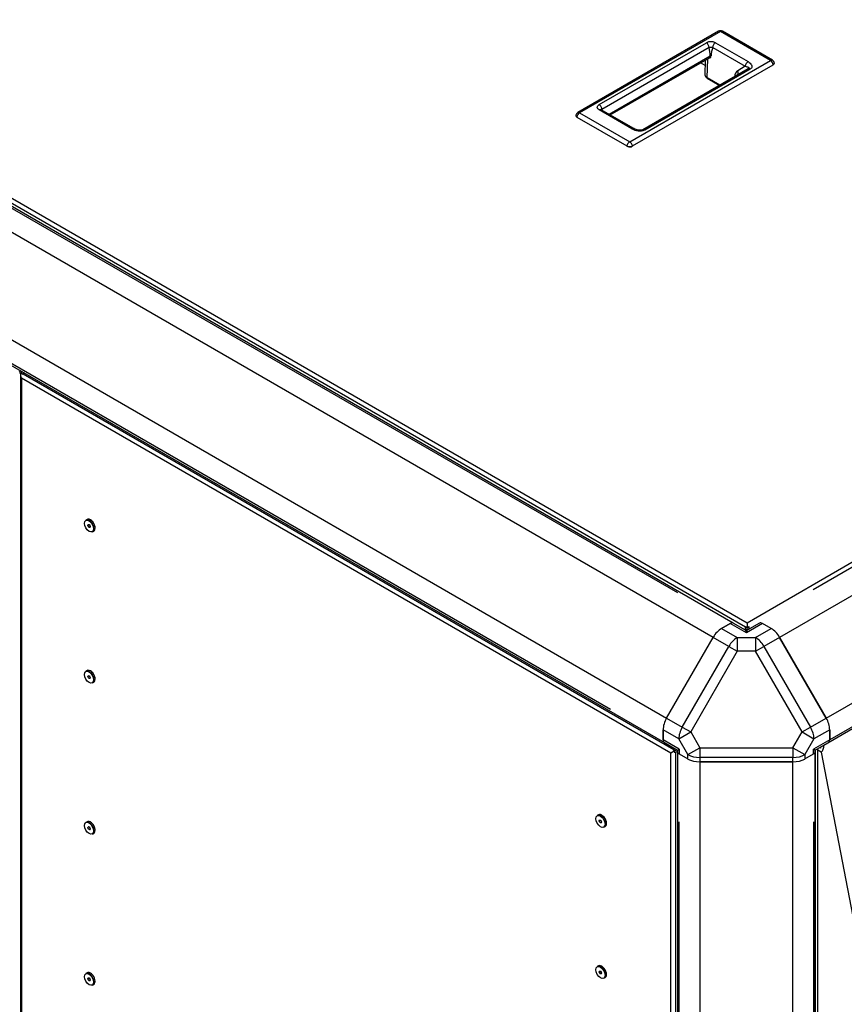
# Model space of a CAD drawing. Units: millimetres. Extents: x 0 to 408, y 0 to 289.
# Drawn here: x 45 to 60, y 166 to 184 of the extents above; entities that cross this region are included whole.
import ezdxf

# ---------------------------------------------------------------- set-up
doc = ezdxf.new("R2010")
doc.units = ezdxf.units.MM
doc.layers.add('__SVR3_OTSD_OTSD', color=7, linetype='Continuous')
doc.layers.add('Predeterminado', color=7, linetype='Continuous')

# ---------------------------------------------------------------- blocks, each defined once
blk = doc.blocks.new('SE7')
at = {"layer": '__SVR3_OTSD_OTSD', "color": 7, "linetype": 'Continuous'}
for p, q in [((22.616, 193.683), (58.106, 173.193)), ((58.076, 173.112), (22.562, 193.616)), ((57.861, 173.185), (22.647, 193.516)), ((57.502, 172.931), (22.288, 193.262)), ((56.869, 173.724), (23.352, 193.075)), ((21.458, 191.824), (56.672, 171.493)), ((21.418, 191.387), (56.632, 171.056)), ((55.669, 171.646), (22.152, 190.997)), ((57.598, 183.739), (55.086, 182.289)), ((57.632, 183.736), (55.12, 182.286)), ((58.525, 183.22), (57.632, 183.736)), ((58.56, 183.224), (57.667, 183.739)), ((55.469, 182.431), (57.381, 183.535)), ((57.541, 183.534), (58.124, 183.198)), ((57.43, 183.45), (55.518, 182.346)), ((57.493, 183.452), (58.075, 183.115)), ((55.647, 182.259), (57.449, 183.299)), ((55.667, 182.247), (57.436, 183.268)), ((56.013, 181.77), (58.525, 183.22)), ((56.062, 181.694), (58.573, 183.144)), ((57.359, 183.128), (57.276, 183.176)), ((57.362, 183.226), (57.354, 182.962)), ((57.395, 182.908), (57.405, 183.251)), ((58.129, 183.069), (56.247, 181.982)), ((58.163, 183.065), (56.282, 181.979)), ((57.925, 182.951), (58.129, 183.069)), ((58.075, 183.115), (57.94, 183.037)), ((57.623, 182.777), (57.395, 182.908)), ((57.397, 182.904), (57.62, 182.775)), ((57.886, 182.932), (57.886, 182.928)), ((55.12, 182.286), (56.013, 181.77)), ((56.052, 182.002), (55.47, 182.338)), ((56.087, 182.005), (55.504, 182.341)), ((55.072, 182.21), (55.965, 181.694)), ((58.106, 173.193), (73.252, 181.937)), ((55.995, 181.68), (56.013, 181.678)), ((73.536, 181.505), (58.687, 172.931)), ((59.285, 173.787), (72.437, 181.38)), ((59.518, 171.493), (74.367, 180.066)), ((59.558, 171.056), (74.407, 179.629)), ((74.429, 179.677), (59.58, 171.104)), ((71.289, 177.828), (59.474, 171.006)), ((45.156, 177.681), (45.122, 177.661)), ((45.186, 177.664), (45.133, 177.634)), ((45.148, 177.611), (45.148, 160.322)), ((45.186, 177.624), (45.156, 177.642)), ((45.165, 177.552), (45.165, 160.332)), ((56.748, 170.865), (45.165, 177.552)), ((45.181, 177.661), (45.181, 177.667)), ((45.183, 177.665), (45.183, 177.662)), ((45.183, 177.626), (45.195, 177.633)), ((45.218, 177.646), (45.195, 177.633)), ((45.195, 177.633), (56.803, 170.931)), ((46.334, 175.034), (46.312, 175.022)), ((46.363, 174.944), (46.357, 174.94)), ((46.384, 174.893), (46.39, 174.897)), ((46.432, 174.814), (46.454, 174.826)), ((57.652, 173.09), (57.808, 173.18)), ((57.808, 173.18), (57.652, 173.09)), ((58.095, 173.015), (57.808, 173.18)), ((58.08, 173.059), (57.861, 173.185)), ((58.076, 173.126), (58.106, 173.108)), ((58.076, 173.112), (58.076, 173.126)), ((58.381, 173.18), (58.095, 173.015)), ((58.106, 173.193), (58.106, 173.108)), ((58.106, 173.108), (58.136, 173.126)), ((58.329, 173.185), (58.11, 173.059)), ((58.136, 173.126), (58.136, 173.112)), ((58.136, 173.126), (58.136, 173.074)), ((58.537, 173.09), (58.381, 173.18)), ((58.537, 173.09), (58.381, 173.18)), ((57.652, 173.09), (57.931, 172.929)), ((58.076, 173.061), (58.076, 173.112)), ((58.076, 173.075), (58.106, 173.058)), ((58.105, 173.056), (58.076, 173.073)), ((58.106, 173.058), (58.106, 173.108)), ((58.136, 173.075), (58.106, 173.058)), ((58.136, 173.112), (58.136, 173.074)), ((58.258, 172.929), (58.537, 173.09)), ((56.672, 171.493), (57.502, 172.931)), ((56.672, 171.493), (57.502, 172.931)), ((57.781, 172.77), (57.502, 172.931)), ((57.931, 172.929), (58.258, 172.929)), ((57.931, 172.929), (57.931, 172.684)), ((58.258, 172.929), (58.258, 172.684)), ((58.687, 172.931), (58.408, 172.77)), ((58.687, 172.931), (59.518, 171.493)), ((59.518, 171.493), (58.687, 172.931)), ((56.951, 171.332), (57.781, 172.77)), ((57.931, 172.684), (57.101, 171.245)), ((57.781, 172.77), (57.931, 172.684)), ((58.258, 172.684), (57.931, 172.684)), ((58.258, 172.684), (58.408, 172.77)), ((59.088, 171.245), (58.258, 172.684)), ((58.408, 172.77), (59.238, 171.332)), ((46.334, 172.34), (46.312, 172.327)), ((46.363, 172.249), (46.357, 172.245)), ((46.384, 172.199), (46.39, 172.203)), ((46.432, 172.119), (46.454, 172.132)), ((56.672, 171.493), (56.951, 171.332)), ((59.238, 171.332), (59.518, 171.493)), ((56.61, 171.104), (56.61, 171.284)), ((56.61, 171.284), (56.61, 171.104)), ((56.889, 171.123), (56.61, 171.284)), ((56.889, 171.123), (57.101, 171.245)), ((56.951, 171.332), (57.101, 171.245)), ((57.101, 171.245), (57.264, 170.963)), ((58.925, 170.963), (59.088, 171.245)), ((59.088, 171.245), (59.238, 171.332)), ((59.088, 171.245), (59.3, 171.123)), ((59.58, 171.284), (59.3, 171.123)), ((59.58, 171.284), (59.58, 171.104)), ((59.58, 171.104), (59.58, 171.284)), ((56.896, 170.939), (56.61, 171.104)), ((56.632, 171.056), (56.865, 170.921)), ((57.052, 170.84), (56.889, 171.123)), ((59.3, 171.123), (59.137, 170.84)), ((59.58, 171.104), (59.293, 170.939)), ((59.324, 170.921), (59.558, 171.056)), ((56.821, 170.907), (56.748, 170.865)), ((56.748, 153.645), (56.748, 170.865)), ((56.791, 170.925), (56.825, 170.944)), ((56.791, 170.925), (56.803, 170.931)), ((56.821, 170.907), (56.791, 170.925)), ((56.803, 170.931), (56.825, 170.944)), ((56.855, 170.927), (56.821, 170.907)), ((56.821, 170.873), (56.821, 170.907)), ((56.833, 170.879), (56.821, 170.873)), ((56.865, 170.898), (56.833, 170.879)), ((56.833, 170.879), (56.833, 153.631)), ((56.864, 170.898), (56.864, 170.921)), ((56.865, 170.921), (56.896, 170.939)), ((56.865, 170.921), (56.865, 170.896)), ((56.865, 170.896), (56.865, 153.504)), ((56.896, 170.939), (56.896, 170.853)), ((56.896, 170.853), (57.052, 170.763)), ((56.896, 170.853), (57.052, 170.763)), ((57.052, 170.84), (57.264, 170.963)), ((57.052, 170.763), (57.052, 170.84)), ((57.264, 170.963), (58.925, 170.963)), ((57.264, 170.963), (57.264, 170.789)), ((58.925, 170.963), (58.925, 170.789)), ((58.925, 170.963), (59.137, 170.84)), ((59.137, 170.763), (59.293, 170.853)), ((59.137, 170.763), (59.293, 170.853)), ((59.137, 170.84), (59.137, 170.763)), ((59.293, 170.853), (59.293, 170.939)), ((59.324, 170.921), (59.293, 170.939)), ((59.324, 170.896), (59.324, 170.921)), ((59.324, 153.504), (59.324, 170.896)), ((59.325, 153.651), (59.325, 170.921)), ((59.325, 153.651), (59.325, 170.921)), ((59.368, 153.676), (59.368, 170.946)), ((59.426, 170.887), (59.368, 170.92)), ((59.421, 170.957), (59.404, 170.967)), ((59.414, 170.973), (59.424, 170.967)), ((59.426, 170.887), (60.471, 165.458)), ((59.473, 171.007), (59.474, 171.006)), ((57.264, 170.789), (57.264, 170.712)), ((58.925, 170.789), (57.264, 170.789)), ((58.925, 170.712), (57.264, 170.712)), ((57.264, 170.712), (57.264, 153.321)), ((57.264, 170.712), (58.925, 170.712)), ((58.925, 170.712), (58.925, 170.789)), ((58.925, 153.321), (58.925, 170.712)), ((46.334, 169.645), (46.312, 169.633)), ((55.455, 169.768), (55.434, 169.755)), ((55.485, 169.677), (55.478, 169.674)), ((55.505, 169.627), (55.512, 169.631)), ((56.895, 154.213), (56.895, 169.644)), ((59.295, 154.213), (59.295, 169.644)), ((46.363, 169.555), (46.357, 169.551)), ((46.384, 169.504), (46.39, 169.508)), ((46.432, 169.425), (46.454, 169.437)), ((55.554, 169.547), (55.575, 169.56)), ((55.455, 167.073), (55.434, 167.061)), ((55.485, 166.983), (55.478, 166.979)), ((46.334, 166.951), (46.312, 166.938)), ((46.363, 166.86), (46.357, 166.857)), ((46.384, 166.81), (46.39, 166.814)), ((55.505, 166.932), (55.512, 166.936)), ((55.554, 166.853), (55.575, 166.865)), ((46.432, 166.731), (46.454, 166.743))]:
    blk.add_line(p, q, dxfattribs=at)
for centre, radius, start, end in [((57.632, 183.679), 0.069, 60, 120), ((57.461, 183.381), 0.173, 62.3431, 117.3099), ((57.471, 183.048), 0.405, 86.9495, 95.8014), ((56.951, 183.315), 0.498, 358.1725, 15.7433), ((57.951, 183.285), 0.487, 160.0149, 178.3865), ((58.525, 183.164), 0.069, 0, 60), ((58.01, 182.935), 0.124, 124.5993, 181.4971), ((55.12, 182.229), 0.069, 120, 169.254), ((56.257, 182.192), 0.755, 168.196, 168.8004), ((55.089, 182.238), 0.0363, 173.4551, 246.2382), ((56.19, 182.219), 0.257, 237.6683, 291.0368), ((56.013, 181.788), 0.106, 242.7935, 297.2065), ((56.003, 181.75), 0.0705, 239.2794, 263.7071), ((56.016, 181.766), 0.0885, 268.209, 299.4334), ((58.095, 173.085), 0.03, 247.8238, 291.9241)]:
    blk.add_arc(centre, radius, start, end, dxfattribs=at)
for centre, major_axis, ratio, start_param, end_param in [((57.632, 183.679), (0.0345, -0.0598), 0.57735, 2.356195, 3.141593), ((57.632, 183.679), (-0.0345, -0.0598), 0.57735, 3.141593, 3.926991), ((57.381, 183.478), (-0.0345, 0.0598), 0.57735, 3.926991, 5.497787), ((57.541, 183.478), (-0.0345, -0.0598), 0.57735, 3.926991, 5.462881), ((57.456, 183.295), (0.0105, -0.0003), 0.556849, 0.802259, 2.373049), ((58.124, 183.142), (-0.0345, -0.0598), 0.57735, 3.926991, 5.462881), ((58.525, 183.164), (-0.0345, -0.0598), 0.57735, 3.141593, 3.926991), ((58.525, 183.164), (-0.0345, 0.0598), 0.57735, 4.077559, 5.497787), ((58.567, 183.147), (-0.0045, 0.00779), 0.577402, 2.356252, 4.07753), ((57.891, 183.011), (-0.0345, 0.0598), 0.801996, 3.141593, 4.687709), ((58.163, 183.009), (-0.0345, 0.0598), 0.57735, 5.497787, 6.283185), ((57.401, 182.912), (0.0045, 0.00779), 0.57735, 2.321288, 3.141593), ((57.837, 182.905), (-0.0689, 0.0042), 0.576647, 3.905238, 3.961246), ((55.469, 182.374), (0.0345, -0.0598), 0.57735, 0.785398, 2.356195), ((55.12, 182.229), (0.0345, 0.0598), 0.57735, 0.785398, 2.205626), ((55.12, 182.229), (0.0345, -0.0598), 0.57735, 2.356195, 3.141593), ((55.47, 182.281), (-0.0345, -0.0598), 0.57735, 3.141593, 3.926991), ((56.052, 181.945), (-0.0345, -0.0598), 0.57735, 3.148403, 3.926991), ((56.052, 181.945), (-0.0345, -0.0598), 0.57735, -3.892084, -3.674638), ((56.282, 181.923), (-0.0345, 0.0598), 0.57735, 5.497787, 6.283185), ((56.013, 181.714), (0.0345, 0.0598), 0.57735, 0.785398, 2.205626), ((56.013, 181.714), (-0.0345, 0.0598), 0.57735, 4.077559, 5.497787), ((49.335, 177.914), (0.12, -0.208), 0.57735, 2.206993, 2.505396), ((45.208, 177.577), (-0.0424, 0.0735), 0.57735, 0.25268, 1.570796), ((45.238, 177.559), (-0.0424, 0.0735), 0.57735, 0, 0.25268), ((46.394, 174.93), (0.06, -0.104), 0.57735, 0, 3.141593), ((46.372, 174.918), (-0.06, 0.104), 0.57735, 3.141593, 6.283185), ((46.381, 174.923), (-0.015, 0.026), 0.57735, 0.361367, 0.451027), ((46.381, 174.923), (-0.015, 0.026), 0.57735, -3.592619, -3.50296), ((46.396, 174.931), (-0.058, 0.101), 0.57735, 3.91378, 5.510984), ((57.808, 173.094), (-0.0525, -0.0909), 0.57735, 3.141593, 3.926991), ((57.808, 173.094), (-0.0525, -0.0909), 0.57735, 3.141593, 3.926991), ((58.381, 173.094), (0.0525, -0.0909), 0.57735, 2.356195, 3.141593), ((58.381, 173.094), (0.0525, -0.0909), 0.57735, 2.356195, 3.141593), ((57.652, 172.845), (0.15, 0.26), 0.57735, 0.785398, 1.570796), ((57.652, 172.845), (0.15, 0.26), 0.57735, 0.785398, 1.570796), ((58.095, 172.929), (0.016, -0.13), 0.105688, 2.276519, 3.301022), ((58.095, 172.929), (-0.016, -0.13), 0.105688, 3.221268, 4.006667), ((58.537, 172.845), (-0.15, 0.26), 0.57735, 4.712389, 5.497787), ((58.537, 172.845), (-0.15, 0.26), 0.57735, 4.712389, 5.497787), ((57.931, 172.684), (0.15, 0.26), 0.57735, 0.785398, 1.570796), ((58.258, 172.684), (-0.15, 0.26), 0.57735, 4.712389, 5.497787), ((46.372, 172.223), (-0.06, 0.104), 0.57735, 3.141593, 6.283185), ((46.394, 172.236), (0.06, -0.104), 0.57735, 0, 3.141593), ((46.381, 172.228), (-0.015, 0.026), 0.57735, 0.361367, 0.451027), ((46.396, 172.237), (-0.058, 0.101), 0.57735, 3.914807, 5.509984), ((46.381, 172.228), (-0.015, 0.026), 0.57735, -3.592619, -3.50296), ((56.822, 171.407), (0.15, 0.26), 0.57735, 1.570796, 2.356194), ((56.822, 171.407), (-0.15, -0.26), 0.57735, 4.712389, 5.497787), ((59.368, 171.407), (-0.15, 0.26), 0.57735, 3.926991, 4.712389), ((59.368, 171.407), (0.15, -0.26), 0.57735, 0.785398, 1.570796), ((57.101, 171.245), (0.15, 0.26), 0.57735, 1.570796, 2.356194), ((59.088, 171.245), (0.15, -0.26), 0.57735, 0.785398, 1.570796), ((56.684, 171.147), (0.0525, 0.0909), 0.57735, 2.356194, 3.141593), ((56.684, 171.147), (0.0525, 0.0909), 0.57735, 2.356194, 3.141593), ((59.505, 171.147), (-0.0525, 0.0909), 0.57735, 3.141593, 3.926991), ((59.505, 171.147), (-0.0525, 0.0909), 0.57735, 3.141593, 3.926991), ((56.97, 170.896), (0.105, 0), 0.57735, 3.141593, 3.926991), ((56.97, 170.896), (0.105, 0), 0.57735, 3.141593, 3.926991), ((57.264, 170.963), (-0.3, 0), 0.57735, 0.785398, 1.570796), ((58.925, 170.963), (0.3, 0), 0.57735, 4.712389, 5.497787), ((59.219, 170.896), (-0.105, 0), 0.57735, 2.356195, 3.141593), ((59.219, 170.896), (-0.105, 0), 0.57735, 2.356195, 3.141593), ((59.366, 170.994), (-0.0221, -0.0892), 0.69282, 1.31773, 1.429071), ((59.41, 170.969), (0.0221, 0.0892), 0.69282, 3.729595, 5.300392), ((57.264, 170.885), (0.3, 0), 0.57735, 3.926991, 4.712389), ((57.264, 170.885), (-0.3, 0), 0.57735, 0.785398, 1.570796), ((58.925, 170.885), (0.3, 0), 0.57735, 4.712389, 5.497787), ((58.925, 170.885), (0.3, 0), 0.57735, 4.712389, 5.497787), ((55.515, 169.664), (0.06, -0.104), 0.57735, 0, 3.141593), ((46.372, 169.529), (-0.06, 0.104), 0.57735, 3.141593, 6.283185), ((46.394, 169.541), (0.06, -0.104), 0.57735, 0, 3.141593), ((46.396, 169.542), (-0.058, 0.101), 0.57735, 3.91391, 5.510861), ((55.494, 169.651), (-0.06, 0.104), 0.57735, 3.141593, 6.283185), ((55.502, 169.656), (-0.015, 0.026), 0.57735, 0.361367, 0.451027), ((55.502, 169.656), (-0.015, 0.026), 0.57735, -3.592619, -3.50296), ((46.381, 169.534), (-0.015, 0.026), 0.57735, 0.361367, 0.451027), ((46.381, 169.534), (-0.015, 0.026), 0.57735, -3.592619, -3.50296), ((55.494, 166.957), (-0.06, 0.104), 0.57735, 3.141593, 6.283185), ((55.515, 166.969), (0.06, -0.104), 0.57735, 0, 3.141593), ((55.502, 166.962), (-0.015, 0.026), 0.57735, 0.361367, 0.451027), ((46.372, 166.834), (-0.06, 0.104), 0.57735, 3.141593, 6.283185), ((46.394, 166.847), (0.06, -0.104), 0.57735, 0, 3.141593), ((46.381, 166.839), (-0.015, 0.026), 0.57735, 0.361367, 0.451027), ((46.381, 166.839), (-0.015, 0.026), 0.57735, -3.592619, -3.50296), ((55.502, 166.962), (-0.015, 0.026), 0.57735, -3.592619, -3.50296)]:
    blk.add_ellipse(centre, major_axis=major_axis, ratio=ratio, start_param=start_param, end_param=end_param, dxfattribs=at)
for centre, major_axis in [((46.37, 174.917), (0.058, -0.101)), ((46.37, 174.917), (-0.015, 0.026)), ((46.37, 174.917), (-0.0135, 0.0234)), ((46.37, 172.222), (0.058, -0.101)), ((46.37, 172.222), (-0.015, 0.026)), ((46.37, 172.222), (-0.0135, 0.0234)), ((46.37, 169.528), (0.058, -0.101)), ((55.492, 169.65), (0.058, -0.101)), ((55.492, 169.65), (-0.015, 0.026)), ((55.492, 169.65), (-0.0135, 0.0234)), ((46.37, 169.528), (-0.015, 0.026)), ((46.37, 169.528), (-0.0135, 0.0234)), ((55.492, 166.956), (0.058, -0.101)), ((55.492, 166.956), (-0.015, 0.026)), ((55.492, 166.956), (-0.0135, 0.0234)), ((46.37, 166.833), (0.058, -0.101)), ((46.37, 166.833), (-0.015, 0.026)), ((46.37, 166.833), (-0.0135, 0.0234))]:
    blk.add_ellipse(centre, major_axis=major_axis, ratio=0.57735, dxfattribs=at)
for points, knots in [([(57.42, 183.265), (57.421, 183.265), (57.424, 183.265), (57.428, 183.265), (57.432, 183.266), (57.434, 183.267), (57.435, 183.268)], [0.2567811, 0.2567811, 0.2567811, 0.2567811, 0.3114974, 0.3836653, 0.4593179, 0.5005669, 0.5005669, 0.5005669, 0.5005669]), ([(57.435, 183.268), (57.435, 183.268), (57.437, 183.269), (57.441, 183.273), (57.445, 183.279), (57.447, 183.286), (57.448, 183.292), (57.449, 183.297), (57.449, 183.299)], [0.5005669, 0.5005669, 0.5005669, 0.5005669, 0.5092231, 0.6426894, 0.7562018, 0.8421036, 0.9233625, 1, 1, 1, 1]), ([(57.436, 183.261), (57.438, 183.262), (57.443, 183.263), (57.447, 183.265), (57.449, 183.266)], [0.3693082, 0.3693082, 0.3693082, 0.3693082, 0.4639822, 0.5600006, 0.5600006, 0.5600006, 0.5600006]), ([(57.449, 183.266), (57.452, 183.269), (57.46, 183.277), (57.463, 183.29), (57.463, 183.299)], [0.5600006, 0.5600006, 0.5600006, 0.5600006, 0.734102, 1, 1, 1, 1]), ([(58.124, 183.198), (58.138, 183.19), (58.163, 183.172), (58.19, 183.139), (58.197, 183.108), (58.186, 183.082), (58.172, 183.07), (58.163, 183.065)], [0, 0, 0, 0, 0.230409, 0.465068, 0.720062, 0.857336, 1, 1, 1, 1]), ([(58.573, 183.144), (58.58, 183.148), (58.585, 183.152), (58.592, 183.162), (58.593, 183.167), (58.593, 183.172)], [0, 0, 0, 0, 0.25, 0.25, 0.5, 0.5, 0.5, 0.5]), ([(57.354, 182.966), (57.354, 182.965), (57.354, 182.963), (57.355, 182.957), (57.356, 182.95), (57.359, 182.943), (57.363, 182.937), (57.368, 182.93), (57.373, 182.924), (57.38, 182.918), (57.387, 182.913), (57.392, 182.91), (57.395, 182.908)], [0.4896617, 0.4896617, 0.4896617, 0.4896617, 0.5000732, 0.5583517, 0.6159466, 0.6728584, 0.7290872, 0.7846335, 0.8394975, 0.8936797, 0.9471804, 1, 1, 1, 1]), ([(58.075, 183.115), (58.086, 183.113), (58.106, 183.109), (58.13, 183.099), (58.139, 183.089), (58.14, 183.084), (58.14, 183.083)], [0, 0, 0, 0, 0.2304093, 0.4650684, 0.720062, 0.749997, 0.749997, 0.749997, 0.749997]), ([(58.14, 183.083), (58.14, 183.081), (58.139, 183.076), (58.133, 183.071), (58.129, 183.069)], [0.749997, 0.749997, 0.749997, 0.749997, 0.8573357, 1, 1, 1, 1]), ([(58.14, 183.083), (58.142, 183.081), (58.143, 183.079), (58.14, 183.075), (58.138, 183.073), (58.136, 183.071)], [0.064652, 0.064652, 0.064652, 0.064652, 0.5129442, 0.7568704, 1, 1, 1, 1]), ([(55.47, 182.338), (55.46, 182.344), (55.442, 182.358), (55.433, 182.384), (55.441, 182.41), (55.459, 182.425), (55.469, 182.431)], [0, 0, 0, 0, 0.245925, 0.497192, 0.750328, 1, 1, 1, 1]), ([(55.053, 182.242), (55.052, 182.241), (55.052, 182.239), (55.052, 182.233), (55.054, 182.228), (55.061, 182.218), (55.066, 182.214), (55.072, 182.21)], [0.4300706, 0.4300706, 0.4300706, 0.4300706, 0.5, 0.5, 0.75, 0.75, 1, 1, 1, 1]), ([(55.072, 182.21), (55.072, 182.208), (55.072, 182.206), (55.075, 182.204), (55.077, 182.204), (55.078, 182.205)], [0, 0, 0, 0, 0.5, 0.5, 1, 1, 1, 1]), ([(56.255, 181.985), (56.252, 181.984), (56.248, 181.981), (56.236, 181.977), (56.218, 181.974), (56.195, 181.974), (56.163, 181.976), (56.124, 181.986), (56.1, 181.998), (56.086, 182.005)], [0, 0, 0, 0, 0.051109, 0.103354, 0.213567, 0.332587, 0.459309, 0.725415, 1, 1, 1, 1]), ([(55.965, 181.694), (55.965, 181.693), (55.965, 181.692), (55.966, 181.691), (55.966, 181.69), (55.967, 181.689), (55.968, 181.689), (55.97, 181.689), (55.971, 181.689), (55.972, 181.69)], [0, 0, 0, 0, 0.25, 0.25, 0.5, 0.5, 0.75, 0.75, 1, 1, 1, 1]), ([(56.062, 181.694), (56.062, 181.692), (56.061, 181.69), (56.059, 181.688), (56.057, 181.688), (56.055, 181.69)], [0, 0, 0, 0, 0.5, 0.5, 1, 1, 1, 1])]:
    blk.add_open_spline(points, degree=3, knots=knots, dxfattribs=at)

msp = doc.modelspace()

# ---------------------------------------------------------------- block references
at = {"layer": 'Predeterminado'}
msp.add_blockref('SE7', (0, 0), dxfattribs=at)

doc.saveas('drawing.dxf')
